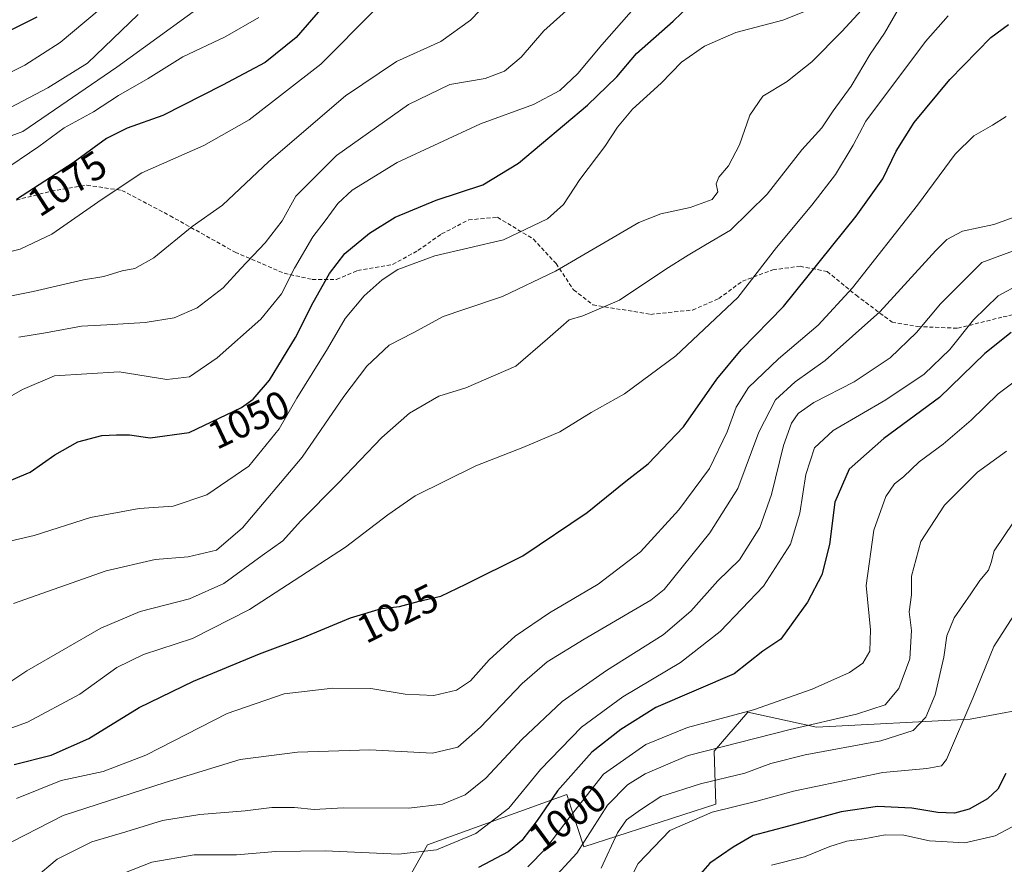
# Model space of a CAD drawing. Units: metres. Extents: x 648184 to 651642, y 4739279 to 4741666.
# Drawn here: x 650814 to 651062, y 4741083 to 4741296 of the extents above; entities that cross this region are included whole.
import ezdxf
from ezdxf.enums import TextEntityAlignment as Align

# ---------------------------------------------------------------- set-up
doc = ezdxf.new("R2010")
doc.units = ezdxf.units.M
doc.header["$MEASUREMENT"] = 0
doc.linetypes.add('TRAZOSX2', pattern=[1.5, 1, -0.5])
for name, color, linetype, lineweight in [('Arbolado forestal CxS', 92, 'Continuous', 0), ('Curva de nivel maestra', 36, 'Continuous', 30), ('Curva de nivel normal', 36, 'Continuous', 0), ('Rótulo de curva de nivel directora', 19, 'Continuous', 0), ('Senda', 19, 'TRAZOSX2', 0)]:
    doc.layers.add(name, color=color, linetype=linetype, lineweight=lineweight)
doc.styles.add('Arial', font='txt', dxfattribs={"height": 0.2})

# ---------------------------------------------------------------- blocks, each defined once
blk = doc.blocks.new('*U173')
at = {"layer": 'Curva de nivel normal', "color": 36, "linetype": 'Continuous', "lineweight": 0}
blk.add_polyline3d([(651065.25, 4741238.18, 1010), (651055.93, 4741234.7, 1010), (651045.52, 4741224.34, 1010), (651039.47, 4741217.1, 1010), (651032.83, 4741210.76, 1010), (651023.75, 4741204.7, 1010), (651013.6, 4741199.45, 1010), (651009.67, 4741196.68, 1010), (651007.93, 4741194.27, 1010), (651005.96, 4741188.65, 1010), (651002.92, 4741176.34, 1010), (650999.96, 4741168, 1010), (650994.83, 4741159.84, 1010), (650989.38, 4741154.56, 1010), (650982.61, 4741146.92, 1010), (650975.61, 4741140.94, 1010), (650961.35, 4741132.03, 1010), (650950.22, 4741124.16, 1010), (650940.02, 4741114.62, 1010), (650930.98, 4741104.84, 1010), (650925.74, 4741100.7, 1010), (650920.05, 4741098.36, 1010), (650911.56, 4741097.36, 1010), (650895.01, 4741097.41, 1010), (650887.73, 4741096.96, 1010), (650882.78, 4741097.51, 1010), (650877.07, 4741097.46, 1010), (650870.38, 4741096.64, 1010), (650858.93, 4741095.76, 1010), (650849.56, 4741094.22, 1010), (650840.28, 4741091.36, 1010), (650831.74, 4741088.82, 1010), (650822.99, 4741084.44, 1010), (650817.16, 4741079.59, 1010)], dxfattribs=at)
blk = doc.blocks.new('*U174')
at = {"layer": 'Curva de nivel normal', "color": 36, "linetype": 'Continuous', "lineweight": 0}
blk.add_polyline3d([(650813.37, 4741215.89, 1060), (650820.01, 4741217.04, 1060), (650829.14, 4741218.66, 1060), (650835.49, 4741219.01, 1060), (650845.13, 4741219.66, 1060), (650852.46, 4741220.82, 1060), (650858.24, 4741223.33, 1060), (650864.8, 4741228.33, 1060), (650869.27, 4741233.22, 1060), (650875.38, 4741239.67, 1060), (650879.63, 4741245.26, 1060), (650883.14, 4741251.45, 1060), (650893.39, 4741261.66, 1060), (650911.47, 4741274.54, 1060), (650921.87, 4741279.58, 1060), (650930.77, 4741281.03, 1060), (650935.68, 4741282.91, 1060), (650939.88, 4741286.42, 1060), (650945.62, 4741293.1, 1060), (650956.95, 4741303.33, 1060)], dxfattribs=at)
blk = doc.blocks.new('*U179')
at = {"layer": 'Curva de nivel normal', "color": 36, "linetype": 'Continuous', "lineweight": 0}
blk.add_polyline3d([(650809.85, 4741200.21, 1055), (650814.28, 4741202.71, 1055), (650822.3, 4741206.19, 1055), (650838.62, 4741207.16, 1055), (650850.57, 4741205.27, 1055), (650856.29, 4741205.93, 1055), (650863.3, 4741210.72, 1055), (650874.25, 4741220.43, 1055), (650879.51, 4741226.82, 1055), (650882.8, 4741233.3, 1055), (650887.4, 4741241.21, 1055), (650890.51, 4741245.22, 1055), (650893.68, 4741249.61, 1055), (650897.29, 4741252.98, 1055), (650908.62, 4741259.87, 1055), (650929.62, 4741269.62, 1055), (650942.95, 4741274.48, 1055), (650949.62, 4741278.06, 1055), (650954.13, 4741282.32, 1055), (650960.17, 4741289.51, 1055), (650970.1, 4741300.75, 1055)], dxfattribs=at)
blk = doc.blocks.new('*U180')
at = {"layer": 'Curva de nivel normal', "color": 36, "linetype": 'Continuous', "lineweight": 0}
blk.add_polyline3d([(650811.97, 4741148.89, 1040), (650835.3, 4741157.08, 1040), (650847.64, 4741159.93, 1040), (650855.97, 4741160.59, 1040), (650863.13, 4741162.28, 1040), (650869.7, 4741167.92, 1040), (650884.7, 4741185.67, 1040), (650895.23, 4741201, 1040), (650900.97, 4741208.66, 1040), (650906.61, 4741213.94, 1040), (650912.64, 4741217, 1040), (650920.18, 4741221.11, 1040), (650925.4, 4741222.89, 1040), (650935.2, 4741226.14, 1040), (650948.51, 4741232.54, 1040), (650969.54, 4741244.82, 1040), (650975.06, 4741246.99, 1040), (650982.46, 4741248.54, 1040), (650987.98, 4741250.56, 1040), (650989.4, 4741252.54, 1040), (650988.99, 4741254.52, 1040), (650989.66, 4741256.22, 1040), (650992.09, 4741259.05, 1040), (650994.9, 4741264.33, 1040), (650997.45, 4741271.82, 1040), (651000.77, 4741276.63, 1040), (651006.86, 4741280.3, 1040), (651009.92, 4741282.74, 1040), (651013.08, 4741285.25, 1040), (651020.65, 4741292.87, 1040), (651028.6, 4741301.65, 1040)], dxfattribs=at)
blk = doc.blocks.new('*U184')
at = {"layer": 'Curva de nivel normal', "color": 36, "linetype": 'Continuous', "lineweight": 0}
blk.add_polyline3d([(651069.62, 4741154.66, 980), (651058.96, 4741138.01, 980), (651053.65, 4741125.01, 980), (651047.04, 4741109.55, 980), (651045.75, 4741107.95, 980), (651042.07, 4741107.33, 980), (651030.99, 4741106.28, 980), (651008.43, 4741101.61, 980), (650999.24, 4741099.1, 980), (650987.98, 4741096.3, 980), (650977.31, 4741091.66, 980), (650969.38, 4741083.42, 980), (650966.04, 4741076.92, 980)], dxfattribs=at)
blk = doc.blocks.new('*U186')
at = {"layer": 'Curva de nivel normal', "color": 36, "linetype": 'Continuous', "lineweight": 0}
blk.add_polyline3d([(650804.92, 4741124.99, 1035), (650815.32, 4741131.88, 1035), (650834.01, 4741142.66, 1035), (650843.87, 4741146.86, 1035), (650856.3, 4741150.02, 1035), (650864.96, 4741153.9, 1035), (650874.63, 4741160.93, 1035), (650879.81, 4741164.67, 1035), (650884.27, 4741169.61, 1035), (650893.85, 4741179.25, 1035), (650904.74, 4741190.66, 1035), (650911.72, 4741196.78, 1035), (650919.14, 4741201.05, 1035), (650925.95, 4741203.17, 1035), (650938.51, 4741208.61, 1035), (650946.51, 4741215.53, 1035), (650949.83, 4741218.47, 1035), (650951.94, 4741220.3, 1035), (650955.37, 4741221.32, 1035), (650964.64, 4741225.21, 1035), (650976.28, 4741233.05, 1035), (650981.94, 4741236.56, 1035), (650986.27, 4741239.22, 1035), (650992.61, 4741242.91, 1035), (651001.84, 4741251.92, 1035), (651010.57, 4741263.09, 1035), (651015.59, 4741268.62, 1035), (651018.47, 4741272.88, 1035), (651022.96, 4741279.17, 1035), (651027.77, 4741287.15, 1035), (651031.4, 4741292.48, 1035), (651034.8, 4741298.46, 1035)], dxfattribs=at)
blk = doc.blocks.new('*U187')
at = {"layer": 'Curva de nivel normal', "color": 36, "linetype": 'Continuous', "lineweight": 0}
blk.add_polyline3d([(651062.16, 4741187.18, 990), (651054.83, 4741181.95, 990), (651046.48, 4741173.63, 990), (651040.53, 4741164.49, 990), (651038.18, 4741155.77, 990), (651038.17, 4741151.08, 990), (651037.63, 4741146.78, 990), (651038.23, 4741142.07, 990), (651037.77, 4741134.92, 990), (651035.02, 4741127.48, 990), (651031.53, 4741123.38, 990), (651024.3, 4741120.96, 990), (651007.6, 4741117.13, 990), (650981.94, 4741110.59, 990), (650971.11, 4741105.95, 990), (650966.69, 4741103.24, 990), (650961.6, 4741098.05, 990), (650953.92, 4741086.03, 990), (650946.89, 4741078.4, 990)], dxfattribs=at)
blk = doc.blocks.new('*U189')
at = {"layer": 'Curva de nivel normal', "color": 36, "linetype": 'Continuous', "lineweight": 0}
blk.add_polyline3d([(651066.18, 4741246.92, 1015), (651058.93, 4741244.27, 1015), (651051, 4741242.63, 1015), (651047.08, 4741240.49, 1015), (651044.34, 4741237.74, 1015), (651030.21, 4741222.27, 1015), (651016.46, 4741210.06, 1015), (651008.93, 4741204.67, 1015), (651003.96, 4741200.17, 1015), (650999.72, 4741192.01, 1015), (650994.44, 4741177.84, 1015), (650987.38, 4741166.67, 1015), (650975.9, 4741152.4, 1015), (650972.56, 4741149.68, 1015), (650955.78, 4741139.9, 1015), (650946.46, 4741134.21, 1015), (650940.16, 4741128.74, 1015), (650929.59, 4741117.68, 1015), (650923.93, 4741112.68, 1015), (650917.53, 4741111.18, 1015), (650901.74, 4741111.98, 1015), (650883.51, 4741111.39, 1015), (650869.1, 4741109.58, 1015), (650850.22, 4741103.81, 1015), (650824.52, 4741095.51, 1015), (650808.41, 4741087.24, 1015)], dxfattribs=at)
blk = doc.blocks.new('*U192')
at = {"layer": 'Curva de nivel normal', "color": 36, "linetype": 'Continuous', "lineweight": 0}
blk.add_polyline3d([(650811.27, 4741273.77, 1090), (650820.64, 4741278.68, 1090), (650830.64, 4741284.93, 1090), (650843.4, 4741297.18, 1090)], dxfattribs=at)
blk = doc.blocks.new('*U196')
at = {"layer": 'Curva de nivel normal', "color": 36, "linetype": 'Continuous', "lineweight": 0}
blk.add_polyline3d([(650806.64, 4741163.54, 1045), (650817.16, 4741166.02, 1045), (650831.38, 4741170.55, 1045), (650843.63, 4741172.76, 1045), (650852.21, 4741173.35, 1045), (650860.68, 4741176.19, 1045), (650871.3, 4741183.42, 1045), (650878.95, 4741192.81, 1045), (650883.33, 4741200.53, 1045), (650891.05, 4741213, 1045), (650895.52, 4741220.66, 1045), (650900.33, 4741226.33, 1045), (650904.82, 4741230.33, 1045), (650908.82, 4741232.96, 1045), (650918.16, 4741236.4, 1045), (650935.44, 4741240.41, 1045), (650946.54, 4741245.7, 1045), (650950.5, 4741249.35, 1045), (650954.67, 4741255.62, 1045), (650960.95, 4741263.92, 1045), (650964.1, 4741268.82, 1045), (650967.9, 4741273.31, 1045), (650975.1, 4741279.93, 1045), (650980.27, 4741285.16, 1045), (650986.06, 4741289.22, 1045), (650993.96, 4741292.63, 1045), (651005.82, 4741295.78, 1045), (651013.58, 4741298.85, 1045)], dxfattribs=at)
blk = doc.blocks.new('*U201')
at = {"layer": 'Curva de nivel normal', "color": 36, "linetype": 'Continuous', "lineweight": 0}
blk.add_polyline3d([(651063.75, 4741204.42, 995), (651060.06, 4741201.67, 995), (651053.21, 4741195, 995), (651046.18, 4741189, 995), (651040.1, 4741184.57, 995), (651036.22, 4741180.72, 995), (651033.93, 4741178.97, 995), (651031.71, 4741175.77, 995), (651028.71, 4741167.34, 995), (651026.78, 4741153.42, 995), (651027.84, 4741142.23, 995), (651027.74, 4741136.88, 995), (651025.95, 4741133.82, 995), (651022.6, 4741131.46, 995), (651013.14, 4741127.32, 995), (650998.41, 4741122.1, 995), (650981.81, 4741117.67, 995), (650971.27, 4741113.39, 995), (650960.6, 4741105.89, 995), (650952.22, 4741095.24, 995), (650946.06, 4741087.13, 995), (650941.56, 4741082.59, 995)], dxfattribs=at)
blk = doc.blocks.new('*U202')
at = {"layer": 'Curva de nivel normal', "color": 36, "linetype": 'Continuous', "lineweight": 0}
blk.add_polyline3d([(651063.93, 4741169.38, 985), (651059.02, 4741162.12, 985), (651058.3, 4741159.19, 985), (651057.55, 4741157.25, 985), (651055.38, 4741154.69, 985), (651053.16, 4741151.27, 985), (651048.91, 4741145.24, 985), (651047.08, 4741140.68, 985), (651046.32, 4741135.35, 985), (651044.16, 4741125.9, 985), (651041.79, 4741120.22, 985), (651038.62, 4741116.9, 985), (651030.44, 4741114.28, 985), (651011.4, 4741110.73, 985), (651002.72, 4741108.53, 985), (650996.23, 4741106.17, 985), (650985.08, 4741103.44, 985), (650975.08, 4741100.29, 985), (650969.96, 4741096.9, 985), (650966.42, 4741094.39, 985), (650964.16, 4741091.08, 985), (650959.99, 4741082.22, 985)], dxfattribs=at)
blk = doc.blocks.new('*U207')
at = {"layer": 'Curva de nivel normal', "color": 36, "linetype": 'Continuous', "lineweight": 0}
blk.add_polyline3d([(650806.31, 4741225.31, 1065), (650816.97, 4741227.46, 1065), (650829.66, 4741230.34, 1065), (650834.75, 4741231.23, 1065), (650839.39, 4741232.67, 1065), (650842.54, 4741233.22, 1065), (650847.36, 4741235.87, 1065), (650856.97, 4741243.78, 1065), (650864.63, 4741249.18, 1065), (650876.29, 4741260.14, 1065), (650895.63, 4741276.68, 1065), (650908.46, 4741285.32, 1065), (650919.61, 4741290.4, 1065), (650927.12, 4741295.74, 1065), (650936.56, 4741305.69, 1065)], dxfattribs=at)
blk = doc.blocks.new('*U208')
at = {"layer": 'Curva de nivel normal', "color": 36, "linetype": 'Continuous', "lineweight": 0}
blk.add_polyline3d([(651047.46, 4741296.85, 1030), (651041.7, 4741290.37, 1030), (651026.65, 4741270.36, 1030), (651023.54, 4741264.26, 1030), (651019.04, 4741256.86, 1030), (651013.1, 4741249.18, 1030), (651004.18, 4741238.54, 1030), (650994.44, 4741225.88, 1030), (650978.82, 4741211.2, 1030), (650965.93, 4741201.69, 1030), (650957.52, 4741196.96, 1030), (650949.6, 4741192.13, 1030), (650940.32, 4741188.13, 1030), (650928.47, 4741183.54, 1030), (650913.14, 4741175.95, 1030), (650906.29, 4741171.2, 1030), (650895.58, 4741163.02, 1030), (650871.46, 4741147.39, 1030), (650857.07, 4741140.08, 1030), (650844.7, 4741135.98, 1030), (650838.02, 4741132.73, 1030), (650828.7, 4741126.05, 1030), (650815.53, 4741118.96, 1030), (650801.11, 4741113.76, 1030)], dxfattribs=at)
blk = doc.blocks.new('*U209')
at = {"layer": 'Curva de nivel normal', "color": 36, "linetype": 'Continuous', "lineweight": 0}
blk.add_polyline3d([(651065.63, 4741229.37, 1005), (651060, 4741226.33, 1005), (651053.81, 4741220.28, 1005), (651047.88, 4741212.83, 1005), (651041.36, 4741206.63, 1005), (651031.73, 4741200.12, 1005), (651018.46, 4741192.46, 1005), (651013.76, 4741188.04, 1005), (651011.61, 4741181.34, 1005), (651010.05, 4741171.59, 1005), (651007.74, 4741163.82, 1005), (651000.92, 4741153.26, 1005), (650990.03, 4741141.83, 1005), (650979.98, 4741134.01, 1005), (650965.5, 4741125.35, 1005), (650955.04, 4741117.68, 1005), (650944.71, 4741107.02, 1005), (650936.78, 4741097.36, 1005), (650928.49, 4741090.95, 1005), (650918.52, 4741086.82, 1005), (650908.93, 4741085.7, 1005), (650890.48, 4741086.61, 1005), (650878.1, 4741086.38, 1005), (650868.19, 4741085.56, 1005), (650857.53, 4741085.58, 1005), (650846.85, 4741083.74, 1005), (650834.69, 4741078.98, 1005)], dxfattribs=at)
blk = doc.blocks.new('*U215')
at = {"layer": 'Curva de nivel normal', "color": 36, "linetype": 'Continuous', "lineweight": 0}
blk.add_polyline3d([(650804.31, 4741235.7, 1070), (650813.64, 4741238.06, 1070), (650821.64, 4741241.88, 1070), (650834.3, 4741250.65, 1070), (650844.34, 4741257.28, 1070), (650859.92, 4741264.16, 1070), (650871.31, 4741270.69, 1070), (650889.41, 4741284.65, 1070), (650903.04, 4741298.39, 1070)], dxfattribs=at)
blk = doc.blocks.new('*U219')
at = {"layer": 'Curva de nivel normal', "color": 36, "linetype": 'Continuous', "lineweight": 0}
blk.add_polyline3d([(650865.81, 4741304.12, 1085), (650838.04, 4741283.88, 1085), (650814.31, 4741267.69, 1085), (650795.12, 4741260.61, 1085)], dxfattribs=at)
blk = doc.blocks.new('*U220')
at = {"layer": 'Curva de nivel normal', "color": 36, "linetype": 'Continuous', "lineweight": 0}
blk.add_polyline3d([(650873.82, 4741296.4, 1080), (650865.31, 4741291.54, 1080), (650854.65, 4741286.53, 1080), (650845.87, 4741281.03, 1080), (650838.4, 4741276.8, 1080), (650832.18, 4741272.69, 1080), (650824.79, 4741268.65, 1080), (650818.36, 4741263.96, 1080), (650808.73, 4741257.37, 1080)], dxfattribs=at)
blk = doc.blocks.new('*U221')
at = {"layer": 'Curva de nivel normal', "color": 36, "linetype": 'Continuous', "lineweight": 0}
blk.add_polyline3d([(651002.94, 4741083, 970), (651011.27, 4741085.09, 970), (651017.6, 4741087.7, 970), (651021.93, 4741089.05, 970), (651026.26, 4741089.58, 970), (651031.6, 4741090.58, 970), (651036.3, 4741090.52, 970), (651042.75, 4741089.1, 970), (651051.64, 4741088.57, 970), (651059.26, 4741090.36, 970), (651063.58, 4741092.65, 970)], dxfattribs=at)
blk = doc.blocks.new('*U225')
at = {"layer": 'Curva de nivel normal', "color": 36, "linetype": 'Continuous', "lineweight": 0}
blk.add_polyline3d([(650804.9, 4741279.58, 1095), (650814.82, 4741284.38, 1095), (650823.71, 4741290.13, 1095), (650836.67, 4741301.08, 1095)], dxfattribs=at)
blk = doc.blocks.new('*U227')
at = {"layer": 'Curva de nivel normal', "color": 36, "linetype": 'Continuous', "lineweight": 0}
blk.add_polyline3d([(650812.71, 4741099.74, 1020), (650823.97, 4741104.26, 1020), (650834.54, 4741106.59, 1020), (650845.34, 4741110.67, 1020), (650865.78, 4741121.13, 1020), (650880.19, 4741126.08, 1020), (650892.39, 4741127.58, 1020), (650902, 4741127.43, 1020), (650910.69, 4741126.04, 1020), (650917.85, 4741125.72, 1020), (650923.62, 4741127, 1020), (650927.11, 4741129.4, 1020), (650931.78, 4741134.68, 1020), (650938.33, 4741140.6, 1020), (650946.98, 4741146.51, 1020), (650959.28, 4741153.69, 1020), (650969.94, 4741161.87, 1020), (650979.61, 4741172.46, 1020), (650987.32, 4741182.89, 1020), (650991.8, 4741192.06, 1020), (650994.02, 4741198.34, 1020), (650997.13, 4741203.24, 1020), (651004.66, 4741210.46, 1020), (651014.7, 4741218.98, 1020), (651023.32, 4741228.35, 1020), (651039.69, 4741249.13, 1020), (651049.22, 4741262, 1020), (651053.92, 4741266.61, 1020), (651058.56, 4741269.32, 1020), (651062.06, 4741271.48, 1020)], dxfattribs=at)
blk = doc.blocks.new('*U234')
at = {"layer": 'Curva de nivel maestra', "color": 36, "linetype": 'Continuous', "lineweight": 30}
blk.add_polyline3d([(650799.98, 4741287.66, 1100), (650817.97, 4741296.55, 1100)], dxfattribs=at)
blk = doc.blocks.new('*U236')
at = {"layer": 'Curva de nivel maestra', "color": 36, "linetype": 'Continuous', "lineweight": 30}
blk.add_polyline3d([(650812.14, 4741108.29, 1025), (650821.44, 4741110.68, 1025), (650830.93, 4741114.84, 1025), (650843.64, 4741122.68, 1025), (650857.3, 4741129.34, 1025), (650873.96, 4741136.21, 1025), (650884.96, 4741140.32, 1025), (650896.84, 4741145.27, 1025), (650904.67, 4741147.61, 1025), (650909.24, 4741148.12, 1025), (650914.14, 4741149.48, 1025), (650919.62, 4741150.68, 1025), (650925.95, 4741153.71, 1025), (650940.28, 4741160.84, 1025), (650956.49, 4741171.74, 1025), (650966.24, 4741179.64, 1025), (650971.89, 4741184, 1025), (650980.79, 4741193.39, 1025), (650989.12, 4741205.38, 1025), (650995.27, 4741212.72, 1025), (651005.91, 4741223.69, 1025), (651024.24, 4741246.37, 1025), (651030.98, 4741255.84, 1025), (651034.36, 4741262.73, 1025), (651038.84, 4741269.96, 1025), (651047.83, 4741280.82, 1025), (651058.16, 4741291.36, 1025), (651062.6, 4741294.68, 1025)], dxfattribs=at)
blk = doc.blocks.new('*U237')
at = {"layer": 'Curva de nivel maestra', "color": 36, "linetype": 'Continuous', "lineweight": 30}
blk.add_polyline3d([(650810.95, 4741179.77, 1050), (650816.22, 4741181.96, 1050), (650822.44, 4741186.31, 1050), (650828.23, 4741189.57, 1050), (650834.22, 4741191.19, 1050), (650837.94, 4741191.31, 1050), (650841.22, 4741191.34, 1050), (650846.43, 4741190.6, 1050), (650856.25, 4741191.95, 1050), (650869.4, 4741198.2, 1050), (650872.32, 4741200.31, 1050), (650876.48, 4741205.13, 1050), (650883.04, 4741215.86, 1050), (650887.49, 4741224.66, 1050), (650891.58, 4741231.99, 1050), (650895.49, 4741236.98, 1050), (650901.64, 4741242.14, 1050), (650908.12, 4741246.11, 1050), (650918.49, 4741250.41, 1050), (650930.25, 4741254.3, 1050), (650939.16, 4741259.73, 1050), (650956.59, 4741274.36, 1050), (650963.95, 4741281.5, 1050), (650968.95, 4741287.37, 1050), (650978.13, 4741295.5, 1050), (650988.64, 4741305.68, 1050)], dxfattribs=at)
blk = doc.blocks.new('*U242')
at = {"layer": 'Curva de nivel maestra', "color": 36, "linetype": 'Continuous', "lineweight": 30}
blk.add_polyline3d([(651063.28, 4741217.14, 1000), (651056.68, 4741211.84, 1000), (651045.26, 4741200.7, 1000), (651031.21, 4741190.45, 1000), (651022.49, 4741182.66, 1000), (651018.92, 4741174.42, 1000), (651017.5, 4741163.71, 1000), (651015.58, 4741156.06, 1000), (651012.02, 4741149.16, 1000), (651005.31, 4741139.9, 1000), (651000.76, 4741136.88, 1000), (650993.52, 4741131.16, 1000), (650973.82, 4741122.68, 1000), (650964.94, 4741117.11, 1000), (650957.67, 4741111.4, 1000), (650949.06, 4741101.69, 1000), (650943.91, 4741094.2, 1000), (650940.04, 4741089.22, 1000), (650936.6, 4741086.36, 1000), (650929.1, 4741082.39, 1000)], dxfattribs=at)
blk = doc.blocks.new('*U245')
at = {"layer": 'Curva de nivel maestra', "color": 36, "linetype": 'Continuous', "lineweight": 30}
blk.add_polyline3d([(650892.57, 4741302.32, 1075), (650883.16, 4741291.36, 1075), (650875.42, 4741285.11, 1075), (650864.63, 4741279.38, 1075), (650849.64, 4741271.75, 1075), (650840.64, 4741268.56, 1075), (650835.4, 4741265.98, 1075), (650827, 4741259.82, 1075), (650812.73, 4741250.56, 1075)], dxfattribs=at)
blk = doc.blocks.new('*U246')
at = {"layer": 'Curva de nivel maestra', "color": 36, "linetype": 'Continuous', "lineweight": 30}
blk.add_polyline3d([(651061.97, 4741106.06, 975), (651059.93, 4741102.07, 975), (651057.32, 4741099.68, 975), (651052.7, 4741097.1, 975), (651049.03, 4741096.06, 975), (651044.83, 4741096.26, 975), (651038.26, 4741097.36, 975), (651029.62, 4741097.76, 975), (651020.48, 4741096.39, 975), (651007.19, 4741092.81, 975), (650998.28, 4741090.47, 975), (650993.26, 4741087.49, 975), (650987.4, 4741083.46, 975), (650985.05, 4741080.75, 975)], dxfattribs=at)

msp = doc.modelspace()

# ---------------------------------------------------------------- linework, layer by layer
at = {"layer": 'Arbolado forestal CxS', "color": 92, "linetype": 'Continuous', "lineweight": 0}
for points in [[(651205.2, 4741038.88, 894.24), (651146.03, 4741163.21, 951.64), (651136.6, 4741178.12, 960.71), (651130.32, 4741173.59, 960.7), (651127.31, 4741171.42, 960.48), (651118.85, 4741159.67, 956.71), (651116.89, 4741143.71, 952.12), (651109.31, 4741125, 950.24), (651102.47, 4741120.93, 951.01), (651065.58, 4741122.12, 972.46), (651052.96, 4741119.76, 978.73), (651014.29, 4741117.7, 986.53), (650996.99, 4741121.52, 992.1), (650988.46, 4741111.67, 987.2), (650988.94, 4741098.34, 978.82), (650955.67, 4741087.59, 986.92), (650952.59, 4741097.04, 992.68), (650951.37, 4741100.78, 994.86), (650916.26, 4741088.06, 1003.76), (650911.49, 4741079.62, 999.88)], [(650911.49, 4741079.62, 999.88), (650916.26, 4741088.06, 1003.76), (650951.37, 4741100.78, 994.86), (650952.59, 4741097.04, 992.68), (650955.67, 4741087.59, 986.92), (650988.94, 4741098.34, 978.82), (650988.46, 4741111.67, 987.2), (650996.99, 4741121.52, 992.1), (651014.29, 4741117.7, 986.53), (651052.96, 4741119.76, 978.73), (651065.58, 4741122.12, 972.46), (651102.47, 4741120.93, 951.01), (651109.31, 4741125, 950.24), (651116.89, 4741143.71, 952.12), (651118.85, 4741159.67, 956.71), (651127.31, 4741171.42, 960.48), (651130.32, 4741173.59, 960.7), (651136.6, 4741178.12, 960.71), (651146.03, 4741163.21, 951.64), (651205.2, 4741038.88, 894.24)], [(651205.2, 4741038.88, 894.24), (651146.03, 4741163.21, 951.64), (651136.6, 4741178.12, 960.71), (651130.32, 4741173.59, 960.7), (651127.31, 4741171.42, 960.48), (651118.85, 4741159.67, 956.71), (651116.89, 4741143.71, 952.12), (651109.31, 4741125, 950.24), (651102.47, 4741120.93, 951.01), (651065.58, 4741122.12, 972.46), (651052.96, 4741119.76, 978.73), (651014.29, 4741117.7, 986.53), (650996.99, 4741121.52, 992.1), (650988.46, 4741111.67, 987.2), (650988.94, 4741098.34, 978.82), (650955.67, 4741087.59, 986.92), (650952.59, 4741097.04, 992.68), (650951.37, 4741100.78, 994.86), (650916.26, 4741088.06, 1003.76), (650911.49, 4741079.62, 999.88)], [(651205.2, 4741038.88, 894.24), (651146.03, 4741163.21, 951.64), (651136.6, 4741178.12, 960.71), (651130.32, 4741173.59, 960.7), (651127.31, 4741171.42, 960.48), (651118.85, 4741159.67, 956.71), (651116.89, 4741143.71, 952.12), (651109.31, 4741125, 950.24), (651102.47, 4741120.93, 951.01), (651065.58, 4741122.12, 972.46), (651052.96, 4741119.76, 978.73), (651014.29, 4741117.7, 986.53), (650996.99, 4741121.52, 992.1), (650988.46, 4741111.67, 987.2), (650988.94, 4741098.34, 978.82), (650955.67, 4741087.59, 986.92), (650952.59, 4741097.04, 992.68), (650951.37, 4741100.78, 994.86), (650916.26, 4741088.06, 1003.76), (650911.49, 4741079.62, 999.88)]]:
    msp.add_polyline3d(points, dxfattribs=at)
at = {"layer": 'Senda', "color": 19, "linetype": 'TRAZOSX2', "lineweight": 0}
msp.add_lwpolyline([(650812.66, 4741250.46), (650821.47, 4741252.66), (650830.5, 4741254.21), (650839.31, 4741252.88), (650851.43, 4741246.5), (650867.83, 4741237.31), (650880.17, 4741232.02), (650887.22, 4741230.48), (650893.38, 4741230.48), (650898.67, 4741232.68), (650907.48, 4741234.22), (650913.87, 4741237.75), (650919.82, 4741241.93), (650926.65, 4741245.46), (650933.92, 4741246.12), (650942.95, 4741240.61), (650948.67, 4741234.44), (650953.08, 4741227.83), (650957.93, 4741224.09), (650972.46, 4741221.66), (650983.04, 4741222.76), (650989.65, 4741225.63), (650995.59, 4741230.03), (651003.3, 4741232.9), (651010.13, 4741233.78), (651016.96, 4741232.46), (651024.23, 4741226.51), (651033.3, 4741219.71), (651039.69, 4741218.61), (651049.83, 4741218.17), (651061.28, 4741221.03), (651077.36, 4741224.56)], dxfattribs=at)

# ---------------------------------------------------------------- block references
at = {"layer": 'Curva de nivel maestra', "color": 36, "linetype": 'Continuous', "lineweight": 30}
for name in ['*U242', '*U246', '*U245', '*U237', '*U236', '*U234']:
    msp.add_blockref(name, (0, 0), dxfattribs=at)
at = {"layer": 'Curva de nivel normal', "color": 36, "linetype": 'Continuous', "lineweight": 0}
for name in ['*U209', '*U201', '*U187', '*U202', '*U184', '*U221', '*U219', '*U220', '*U215', '*U207', '*U174', '*U179', '*U196', '*U180', '*U186', '*U208', '*U227', '*U189', '*U173', '*U225', '*U192']:
    msp.add_blockref(name, (0, 0), dxfattribs=at)

# ---------------------------------------------------------------- texts
at = {"layer": 'Rótulo de curva de nivel directora', "color": 19, "linetype": 'Continuous', "lineweight": 0, "style": 'Arial'}
for s, rotation, p in [('1075', 32.9801, (650825.52, 4741254.65)), ('1050', 25.4211, (650871.23, 4741195.17)), ('1025', 26.1086, (650908.76, 4741146.41)), ('1000', 36.2325, (650951.54, 4741094.99))]:
    msp.add_text(s, height=7, rotation=rotation, dxfattribs=at).set_placement(p, align=Align.MIDDLE_CENTER)

doc.saveas('drawing.dxf')
